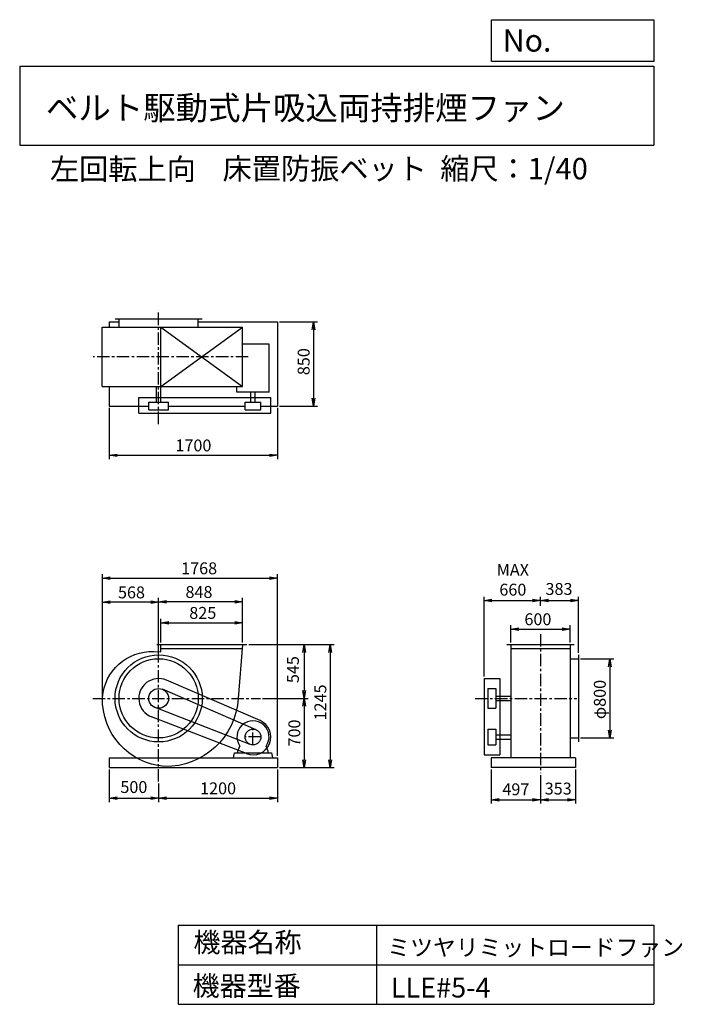
# Model space of a CAD drawing. Extents: x 1000 to 7688, y 1200 to 11147.
import ezdxf

# ---------------------------------------------------------------- set-up
doc = ezdxf.new("R2010")
doc.units = 0
doc.header["$LTSCALE"] = 100
doc.header["$MEASUREMENT"] = 0
doc.linetypes.add('CENTER', pattern=[2, 1.25, -0.25, 0.25, -0.25])
doc.layers.get('0').update_dxf_attribs({"linetype": 'CONTINUOUS'})
doc.layers.get('DEFPOINTS').update_dxf_attribs({"linetype": 'CONTINUOUS'})
for name, color, linetype in [('1', 4, 'CONTINUOUS'), ('2', 3, 'CENTER'), ('3', 2, 'CONTINUOUS'), ('4', 7, 'CONTINUOUS')]:
    doc.layers.add(name, color=color, linetype=linetype)
doc.styles.get("Standard").update_dxf_attribs({"font": 'simplex.shx', "bigfont": 'extfont.shx'})
doc.dimstyles.new('IGA', dxfattribs={"dimscale": 2, "dimtxt": 3, "dimasz": 2, "dimexe": 1, "dimexo": 0.5, "dimgap": 1, "dimtad": 1, "dimdec": 1, "dimdsep": 46, "dimtxsty": 'Standard', "dimblk1": 'OPEN', "dimblk2": 'OPEN', "dimsah": 1, "dimcen": 0, "dimadec": 0, "dimazin": 0, "dimtp": 1, "dimtm": 1, "dimtfac": 10, "dimtdec": 0, "dimtofl": 0, "dimtmove": 2, "dimatfit": 3, "dimldrblk": 'OPEN', "dimfxl": 0, "dimtolj": 1, "dimarcsym": 0})

# ---------------------------------------------------------------- blocks, each defined once
blk = doc.blocks.new('_OPEN')
at = {"color": 0, "linetype": 'ByBlock'}
for p, q in [((-1, 0.166667), (0, 0)), ((0, 0), (-1, -0.166667)), ((0, 0), (-1, 0))]:
    blk.add_line(p, q, dxfattribs=at)
blk = doc.blocks.new('*D1')
at = {"color": 0, "linetype": 'ByBlock'}
for p, q in [((1902.4, 4080.8), (1902.4, 3751.8)), ((2402.4, 3941.6), (2402.4, 3751.8)), ((1982.4, 3791.8), (2322.4, 3791.8))]:
    blk.add_line(p, q, dxfattribs=at)
at = {"layer": 'DEFPOINTS', "color": 0, "linetype": 'ByBlock'}
for p in [(1902.4, 4100.8), (2402.4, 3961.6), (2402.4, 3791.8)]:
    blk.add_point(p, dxfattribs=at)
at = {"color": 0, "linetype": 'ByBlock', "xscale": 80, "yscale": 80, "zscale": 80, "rotation": 180}
blk.add_blockref('_OPEN', (1902.4, 3791.8), dxfattribs=at)
at = {"color": 0, "linetype": 'ByBlock', "xscale": 80, "yscale": 80, "zscale": 80}
blk.add_blockref('_OPEN', (2402.4, 3791.8), dxfattribs=at)
at = {"color": 0, "linetype": 'ByBlock', "insert": (2152.4, 3905.1), "char_height": 120, "attachment_point": 5}
blk.add_mtext('\\A1;500', dxfattribs=at)
blk = doc.blocks.new('*D2')
at = {"layer": '3', "color": 0, "linetype": 'Continuous'}
for p, q in [((3602.4, 3570.6), (3602.4, 3241.6)), ((2402.4, 3431.4), (2402.4, 3241.6)), ((2482.4, 3281.6), (3522.4, 3281.6))]:
    blk.add_line(p, q, dxfattribs=at)
at = {"layer": 'DEFPOINTS', "color": 0, "linetype": 'Continuous'}
for p in [(3602.4, 3590.6), (2402.4, 3451.4), (3602.4, 3281.6)]:
    blk.add_point(p, dxfattribs=at)
at = {"layer": '3', "color": 0, "linetype": 'Continuous', "xscale": 80, "yscale": 80, "zscale": 80, "rotation": 180}
blk.add_blockref('_OPEN', (2402.4, 3281.6), dxfattribs=at)
at = {"layer": '3', "color": 0, "linetype": 'Continuous', "xscale": 80, "yscale": 80, "zscale": 80}
blk.add_blockref('_OPEN', (3602.4, 3281.6), dxfattribs=at)
at = {"layer": '3', "color": 0, "linetype": 'Continuous', "insert": (3002.4, 3381.6), "char_height": 120, "attachment_point": 5}
blk.add_mtext('\\A1;1200', dxfattribs=at)
blk = doc.blocks.new('*D3')
at = {"color": 0, "linetype": 'ByBlock'}
for p, q in [((3312.9, 5345.8), (3911.9, 5345.8)), ((3871.9, 5265.8), (3871.9, 4880.8)), ((3452.2, 4800.8), (3911.9, 4800.8))]:
    blk.add_line(p, q, dxfattribs=at)
at = {"layer": 'DEFPOINTS', "color": 0, "linetype": 'ByBlock'}
for p in [(3292.9, 5345.8), (3432.2, 4800.8), (3871.9, 4800.8)]:
    blk.add_point(p, dxfattribs=at)
at = {"color": 0, "linetype": 'ByBlock', "xscale": 80, "yscale": 80, "zscale": 80}
for p, rotation in [((3871.9, 5345.8), 90), ((3871.9, 4800.8), 270)]:
    blk.add_blockref('_OPEN', p, dxfattribs=dict(at, rotation=rotation))
at = {"color": 0, "linetype": 'ByBlock', "insert": (3758, 5091.6), "char_height": 120, "attachment_point": 5, "rotation": 90}
blk.add_mtext('\\A1;545', dxfattribs=at)
blk = doc.blocks.new('*D4')
at = {"layer": '3', "color": 0, "linetype": 'Continuous'}
for p, q in [((3452.2, 4290.6), (3911.9, 4290.6)), ((3871.9, 4210.6), (3871.9, 3670.6)), ((3622.4, 3590.6), (3911.9, 3590.6))]:
    blk.add_line(p, q, dxfattribs=at)
at = {"layer": 'DEFPOINTS', "color": 0, "linetype": 'Continuous'}
for p in [(3432.2, 4290.6), (3602.4, 3590.6), (3871.9, 3590.6)]:
    blk.add_point(p, dxfattribs=at)
at = {"layer": '3', "color": 0, "linetype": 'Continuous', "xscale": 80, "yscale": 80, "zscale": 80}
for p, rotation in [((3871.9, 4290.6), 90), ((3871.9, 3590.6), 270)]:
    blk.add_blockref('_OPEN', p, dxfattribs=dict(at, rotation=rotation))
at = {"layer": '3', "color": 0, "linetype": 'Continuous', "insert": (3771.9, 3940.6), "char_height": 120, "attachment_point": 5, "rotation": 90}
blk.add_mtext('\\A1;700', dxfattribs=at)
blk = doc.blocks.new('*D5')
at = {"layer": '3', "color": 0, "linetype": 'Continuous'}
for p, q in [((3312.9, 4835.6), (4175.1, 4835.6)), ((4135.1, 4755.6), (4135.1, 3670.6)), ((3622.4, 3590.6), (4175.1, 3590.6))]:
    blk.add_line(p, q, dxfattribs=at)
at = {"layer": 'DEFPOINTS', "color": 0, "linetype": 'Continuous'}
for p in [(3292.9, 4835.6), (3602.4, 3590.6), (4135.1, 3590.6)]:
    blk.add_point(p, dxfattribs=at)
at = {"layer": '3', "color": 0, "linetype": 'Continuous', "xscale": 80, "yscale": 80, "zscale": 80}
for p, rotation in [((4135.1, 4835.6), 90), ((4135.1, 3590.6), 270)]:
    blk.add_blockref('_OPEN', p, dxfattribs=dict(at, rotation=rotation))
at = {"layer": '3', "color": 0, "linetype": 'Continuous', "insert": (4035.1, 4249.4), "char_height": 120, "attachment_point": 5, "rotation": 90}
blk.add_mtext('\\A1;1245', dxfattribs=at)
blk = doc.blocks.new('*D6')
at = {"layer": '3', "color": 0, "linetype": 'Continuous'}
for p, q in [((2425.4, 4855.6), (2425.4, 5093.9)), ((3250.4, 4855.6), (3250.4, 5093.9)), ((2505.4, 5053.9), (3170.4, 5053.9))]:
    blk.add_line(p, q, dxfattribs=at)
at = {"layer": 'DEFPOINTS', "color": 0, "linetype": 'Continuous'}
for p in [(3250.4, 5053.9), (2425.4, 4835.6), (3250.4, 4835.6)]:
    blk.add_point(p, dxfattribs=at)
at = {"layer": '3', "color": 0, "linetype": 'Continuous', "xscale": 80, "yscale": 80, "zscale": 80, "rotation": 180}
blk.add_blockref('_OPEN', (2425.4, 5053.9), dxfattribs=at)
at = {"layer": '3', "color": 0, "linetype": 'Continuous', "xscale": 80, "yscale": 80, "zscale": 80}
blk.add_blockref('_OPEN', (3250.4, 5053.9), dxfattribs=at)
at = {"layer": '3', "color": 0, "linetype": 'Continuous', "insert": (2848, 5153.9), "char_height": 120, "attachment_point": 5}
blk.add_mtext('\\A1;825', dxfattribs=at)
blk = doc.blocks.new('*D7')
at = {"layer": '3', "color": 0, "linetype": 'Continuous'}
for p, q in [((2402.4, 4781.4), (2402.4, 5304.9)), ((3250.4, 4855.6), (3250.4, 5304.9)), ((3170.4, 5264.9), (2482.4, 5264.9))]:
    blk.add_line(p, q, dxfattribs=at)
at = {"layer": 'DEFPOINTS', "color": 0, "linetype": 'Continuous'}
for p in [(2402.4, 5264.9), (3250.4, 4835.6), (2402.4, 4761.4)]:
    blk.add_point(p, dxfattribs=at)
at = {"layer": '3', "color": 0, "linetype": 'Continuous', "xscale": 80, "yscale": 80, "zscale": 80, "rotation": 180}
blk.add_blockref('_OPEN', (2402.4, 5264.9), dxfattribs=at)
at = {"layer": '3', "color": 0, "linetype": 'Continuous', "xscale": 80, "yscale": 80, "zscale": 80}
blk.add_blockref('_OPEN', (3250.4, 5264.9), dxfattribs=at)
at = {"layer": '3', "color": 0, "linetype": 'Continuous', "insert": (2809.3, 5364.9), "char_height": 120, "attachment_point": 5}
blk.add_mtext('\\A1;848', dxfattribs=at)
blk = doc.blocks.new('*D8')
at = {"layer": '3', "color": 0, "linetype": 'Continuous'}
for p, q in [((1834.4, 4310.6), (1834.4, 5301)), ((2402.4, 4781.4), (2402.4, 5301)), ((2322.4, 5261), (1914.4, 5261))]:
    blk.add_line(p, q, dxfattribs=at)
at = {"layer": 'DEFPOINTS', "color": 0, "linetype": 'Continuous'}
for p in [(1834.4, 5261), (2402.4, 4761.4), (1834.4, 4290.6)]:
    blk.add_point(p, dxfattribs=at)
at = {"layer": '3', "color": 0, "linetype": 'Continuous', "xscale": 80, "yscale": 80, "zscale": 80, "rotation": 180}
blk.add_blockref('_OPEN', (1834.4, 5261), dxfattribs=at)
at = {"layer": '3', "color": 0, "linetype": 'Continuous', "xscale": 80, "yscale": 80, "zscale": 80}
blk.add_blockref('_OPEN', (2402.4, 5261), dxfattribs=at)
at = {"layer": '3', "color": 0, "linetype": 'Continuous', "insert": (2128.1, 5361), "char_height": 120, "attachment_point": 5}
blk.add_mtext('\\A1;568', dxfattribs=at)
blk = doc.blocks.new('*D9')
at = {"layer": '3', "color": 0, "linetype": 'Continuous'}
for p, q in [((1902.4, 7224), (1902.4, 6705.8)), ((3602.4, 7224), (3602.4, 6705.8)), ((1982.4, 6745.8), (3522.4, 6745.8))]:
    blk.add_line(p, q, dxfattribs=at)
at = {"layer": 'DEFPOINTS', "color": 0, "linetype": 'Continuous'}
for p in [(1902.4, 7244), (3602.4, 7244), (3602.4, 6745.8)]:
    blk.add_point(p, dxfattribs=at)
at = {"layer": '3', "color": 0, "linetype": 'Continuous', "xscale": 80, "yscale": 80, "zscale": 80, "rotation": 180}
blk.add_blockref('_OPEN', (1902.4, 6745.8), dxfattribs=at)
at = {"layer": '3', "color": 0, "linetype": 'Continuous', "xscale": 80, "yscale": 80, "zscale": 80}
blk.add_blockref('_OPEN', (3602.4, 6745.8), dxfattribs=at)
at = {"layer": '3', "color": 0, "linetype": 'Continuous', "insert": (2753.4, 6845.8), "char_height": 120, "attachment_point": 5}
blk.add_mtext('\\A1;1700', dxfattribs=at)
blk = doc.blocks.new('*D10')
at = {"layer": '3', "color": 0, "linetype": 'Continuous'}
for p, q in [((3622.4, 8094), (4006.6, 8094)), ((3966.6, 8014), (3966.6, 7324)), ((3622.4, 7244), (4006.6, 7244))]:
    blk.add_line(p, q, dxfattribs=at)
at = {"layer": 'DEFPOINTS', "color": 0, "linetype": 'Continuous'}
for p in [(3602.4, 8094), (3602.4, 7244), (3966.6, 7244)]:
    blk.add_point(p, dxfattribs=at)
at = {"layer": '3', "color": 0, "linetype": 'Continuous', "xscale": 80, "yscale": 80, "zscale": 80}
for p, rotation in [((3966.6, 8094), 90), ((3966.6, 7244), 270)]:
    blk.add_blockref('_OPEN', p, dxfattribs=dict(at, rotation=rotation))
at = {"layer": '3', "color": 0, "linetype": 'Continuous', "insert": (3866.6, 7692.1), "char_height": 120, "attachment_point": 5, "rotation": 90}
blk.add_mtext('\\A1;850', dxfattribs=at)
blk = doc.blocks.new('*D11')
at = {"layer": '3', "color": 0, "linetype": 'Continuous'}
for p, q in [((5956.7, 4855.6), (5956.7, 5029.8)), ((6036.7, 4989.8), (6476.7, 4989.8)), ((6556.7, 4855.6), (6556.7, 5029.8))]:
    blk.add_line(p, q, dxfattribs=at)
at = {"layer": 'DEFPOINTS', "color": 0, "linetype": 'Continuous'}
for p in [(6556.7, 4989.8), (5956.7, 4835.6), (6556.7, 4835.6)]:
    blk.add_point(p, dxfattribs=at)
at = {"layer": '3', "color": 0, "linetype": 'Continuous', "xscale": 80, "yscale": 80, "zscale": 80, "rotation": 180}
blk.add_blockref('_OPEN', (5956.7, 4989.8), dxfattribs=at)
at = {"layer": '3', "color": 0, "linetype": 'Continuous', "xscale": 80, "yscale": 80, "zscale": 80}
blk.add_blockref('_OPEN', (6556.7, 4989.8), dxfattribs=at)
at = {"layer": '3', "color": 0, "linetype": 'Continuous', "insert": (6231, 5089.8), "char_height": 120, "attachment_point": 5}
blk.add_mtext('\\A1;600', dxfattribs=at)
blk = doc.blocks.new('*D12')
at = {"color": 0, "linetype": 'ByBlock'}
for p, q in [((5686.7, 5020.8), (5686.7, 5828)), ((5766.7, 5788), (6176.7, 5788)), ((6256.7, 5734.9), (6256.7, 5828))]:
    blk.add_line(p, q, dxfattribs=at)
at = {"layer": 'DEFPOINTS', "color": 0, "linetype": 'ByBlock'}
for p in [(6256.7, 5788), (6256.7, 5714.9), (5686.7, 5000.8)]:
    blk.add_point(p, dxfattribs=at)
at = {"color": 0, "linetype": 'ByBlock', "xscale": 80, "yscale": 80, "zscale": 80, "rotation": 180}
blk.add_blockref('_OPEN', (5686.7, 5788), dxfattribs=at)
at = {"color": 0, "linetype": 'ByBlock', "xscale": 80, "yscale": 80, "zscale": 80}
blk.add_blockref('_OPEN', (6256.7, 5788), dxfattribs=at)
at = {"color": 0, "linetype": 'ByBlock', "insert": (5977.9, 5999), "char_height": 120, "attachment_point": 5}
blk.add_mtext('\\A1;MAX\\P660', dxfattribs=at)
blk = doc.blocks.new('*D13')
at = {"color": 0, "linetype": 'ByBlock'}
for p, q in [((6256.7, 5734.9), (6256.7, 5828)), ((6336.7, 5788), (6559.7, 5788)), ((6639.7, 5260.8), (6639.7, 5828))]:
    blk.add_line(p, q, dxfattribs=at)
at = {"layer": 'DEFPOINTS', "color": 0, "linetype": 'ByBlock'}
for p in [(6639.7, 5788), (6256.7, 5714.9), (6639.7, 5240.8)]:
    blk.add_point(p, dxfattribs=at)
at = {"color": 0, "linetype": 'ByBlock', "xscale": 80, "yscale": 80, "zscale": 80, "rotation": 180}
blk.add_blockref('_OPEN', (6256.7, 5788), dxfattribs=at)
at = {"color": 0, "linetype": 'ByBlock', "xscale": 80, "yscale": 80, "zscale": 80}
blk.add_blockref('_OPEN', (6639.7, 5788), dxfattribs=at)
at = {"color": 0, "linetype": 'ByBlock', "insert": (6443.6, 5905.9), "char_height": 120, "attachment_point": 5}
blk.add_mtext('\\A1;383', dxfattribs=at)
blk = doc.blocks.new('*D14')
at = {"layer": '3', "color": 0, "linetype": 'Continuous'}
for p, q in [((6659.7, 4690.6), (6995.9, 4690.6)), ((6955.9, 4610.6), (6955.9, 3970.6)), ((6659.7, 3890.6), (6995.9, 3890.6))]:
    blk.add_line(p, q, dxfattribs=at)
at = {"layer": 'DEFPOINTS', "color": 0, "linetype": 'Continuous'}
for p in [(6639.7, 4690.6), (6639.7, 3890.6), (6955.9, 3890.6)]:
    blk.add_point(p, dxfattribs=at)
at = {"layer": '3', "color": 0, "linetype": 'Continuous', "xscale": 80, "yscale": 80, "zscale": 80}
for p, rotation in [((6955.9, 4690.6), 90), ((6955.9, 3890.6), 270)]:
    blk.add_blockref('_OPEN', p, dxfattribs=dict(at, rotation=rotation))
at = {"layer": '3', "color": 0, "linetype": 'Continuous', "insert": (6855.9, 4279), "char_height": 120, "attachment_point": 5, "rotation": 90}
blk.add_mtext('\\A1;φ800', dxfattribs=at)
blk = doc.blocks.new('*D15')
at = {"color": 0, "linetype": 'ByBlock'}
for p, q in [((5759.7, 4080.8), (5759.7, 3737.1)), ((6256.7, 4025.8), (6256.7, 3737.1)), ((5839.7, 3777.1), (6176.7, 3777.1))]:
    blk.add_line(p, q, dxfattribs=at)
at = {"layer": 'DEFPOINTS', "color": 0, "linetype": 'ByBlock'}
for p in [(5759.7, 4100.8), (6256.7, 4045.8), (6256.7, 3777.1)]:
    blk.add_point(p, dxfattribs=at)
at = {"color": 0, "linetype": 'ByBlock', "xscale": 80, "yscale": 80, "zscale": 80, "rotation": 180}
blk.add_blockref('_OPEN', (5759.7, 3777.1), dxfattribs=at)
at = {"color": 0, "linetype": 'ByBlock', "xscale": 80, "yscale": 80, "zscale": 80}
blk.add_blockref('_OPEN', (6256.7, 3777.1), dxfattribs=at)
at = {"color": 0, "linetype": 'ByBlock', "insert": (6008.2, 3881.8), "char_height": 120, "attachment_point": 5}
blk.add_mtext('\\A1;497', dxfattribs=at)
blk = doc.blocks.new('*D16')
at = {"color": 0, "linetype": 'ByBlock'}
for p, q in [((6609.7, 4080.8), (6609.7, 3737.1)), ((6256.7, 4025.8), (6256.7, 3737.1)), ((6336.7, 3777.1), (6529.7, 3777.1))]:
    blk.add_line(p, q, dxfattribs=at)
at = {"layer": 'DEFPOINTS', "color": 0, "linetype": 'ByBlock'}
for p in [(6609.7, 4100.8), (6256.7, 4045.8), (6609.7, 3777.1)]:
    blk.add_point(p, dxfattribs=at)
at = {"color": 0, "linetype": 'ByBlock', "xscale": 80, "yscale": 80, "zscale": 80, "rotation": 180}
blk.add_blockref('_OPEN', (6256.7, 3777.1), dxfattribs=at)
at = {"color": 0, "linetype": 'ByBlock', "xscale": 80, "yscale": 80, "zscale": 80}
blk.add_blockref('_OPEN', (6609.7, 3777.1), dxfattribs=at)
at = {"color": 0, "linetype": 'ByBlock', "insert": (6435.8, 3889.5), "char_height": 120, "attachment_point": 5}
blk.add_mtext('\\A1;353', dxfattribs=at)
blk = doc.blocks.new('*D17')
at = {"layer": '3', "color": 0}
for p, q in [((1834.4, 4330.6), (1834.4, 5544.3)), ((1914.4, 5504.3), (3522.4, 5504.3)), ((3602.4, 3710.6), (3602.4, 5544.3))]:
    blk.add_line(p, q, dxfattribs=at)
at = {"layer": 'DEFPOINTS', "color": 0}
for p in [(3602.4, 5504.3), (1834.4, 4310.6), (3602.4, 3690.6)]:
    blk.add_point(p, dxfattribs=at)
at = {"layer": '3', "color": 0, "xscale": 80, "yscale": 80, "zscale": 80, "rotation": 180}
blk.add_blockref('_OPEN', (1834.4, 5504.3), dxfattribs=at)
at = {"layer": '3', "color": 0, "xscale": 80, "yscale": 80, "zscale": 80}
blk.add_blockref('_OPEN', (3602.4, 5504.3), dxfattribs=at)
at = {"layer": '3', "color": 0, "insert": (2811.1, 5604.3), "char_height": 120, "attachment_point": 5}
blk.add_mtext('\\A1;1768', dxfattribs=at)

msp = doc.modelspace()

# ---------------------------------------------------------------- linework, layer by layer
at = {"layer": '1', "linetype": 'Continuous'}
for p, q in [((1902.4, 8094), (2002.4, 8094)), ((1902.4, 8094), (1902.4, 8041)), ((1962.4, 8124), (2842.4, 8124)), ((2002.4, 8041), (2002.4, 8124)), ((2802.4, 8041), (2802.4, 8124)), ((2802.4, 8094), (3602.4, 8094)), ((3602.4, 8094), (3602.4, 7244)), ((1832.1, 8041), (3250.4, 8041)), ((1832.1, 7441), (1832.1, 8041)), ((2425.4, 8041), (3250.4, 7441)), ((2425.4, 7441), (3250.4, 8041)), ((2425.4, 7441), (2425.4, 8041)), ((3250.4, 7441), (3250.4, 8041)), ((3516.9, 7867.7), (3250.4, 7867.7)), ((3516.9, 7382.7), (3516.9, 7867.7)), ((1832.1, 7441), (3250.4, 7441)), ((1902.4, 7441), (1902.4, 7244)), ((2381.4, 7284), (2381.4, 7441)), ((2423.4, 7284), (2423.4, 7441)), ((3192.9, 7382.7), (3192.9, 7441)), ((3516.9, 7382.7), (3192.9, 7382.7)), ((3333.9, 7284), (3333.9, 7382.7)), ((3375.9, 7284), (3375.9, 7382.7)), ((2202.4, 7331), (3534.9, 7331)), ((2202.4, 7171), (2202.4, 7331)), ((2302.4, 7284), (2502.4, 7284)), ((2302.4, 7204), (2302.4, 7284)), ((2502.4, 7204), (2502.4, 7284)), ((3274.9, 7284), (3434.9, 7284)), ((3274.9, 7204), (3274.9, 7284)), ((3434.9, 7204), (3434.9, 7284)), ((3534.9, 7171), (3534.9, 7331)), ((1902.4, 7244), (2302.4, 7244)), ((2202.4, 7171), (3534.9, 7171)), ((2302.4, 7204), (2502.4, 7204)), ((2502.4, 7244), (3274.9, 7244)), ((3274.9, 7204), (3434.9, 7204)), ((3434.9, 7244), (3602.4, 7244)), ((2382.9, 4835.6), (3292.9, 4835.6)), ((2425.4, 4759.5), (2425.4, 4835.6)), ((2425.4, 4795.6), (3250.4, 4795.6)), ((5916.7, 4835.6), (6596.7, 4835.6)), ((5956.7, 4835.6), (5956.7, 3690.6)), ((5956.7, 4795.6), (6556.7, 4795.6)), ((6556.7, 4835.6), (6556.7, 3690.6)), ((6556.7, 4690.6), (6639.7, 4690.6)), ((6639.7, 4730.6), (6639.7, 3850.6)), ((5686.7, 4490.6), (5686.7, 3720.6)), ((5686.7, 4490.6), (5846.7, 4490.6)), ((5846.7, 4490.6), (5846.7, 3720.6)), ((3386.6, 3974), (2442.1, 4382.4)), ((3426.3, 4065.8), (2481.8, 4474.2)), ((5726.7, 4390.6), (5726.7, 4190.6)), ((5726.7, 4390.6), (5806.7, 4390.6)), ((5806.7, 4390.6), (5806.7, 4190.6)), ((5806.7, 4311.6), (5956.7, 4311.6)), ((3326, 3826), (2366.3, 4197.3)), ((5726.7, 4190.6), (5806.7, 4190.6)), ((5806.7, 4269.6), (5956.7, 4269.6)), ((3289.9, 3732.7), (2330.2, 4104.1)), ((5726.7, 3980.6), (5726.7, 3820.6)), ((5726.7, 3980.6), (5806.7, 3980.6)), ((5806.7, 3980.6), (5806.7, 3820.6)), ((5806.7, 3921.6), (5956.7, 3921.6)), ((5806.7, 3879.6), (5956.7, 3879.6)), ((6556.7, 3890.6), (6639.7, 3890.6)), ((3200.9, 3758.6), (3222.2, 3807.6)), ((3508.9, 3758.6), (3487.6, 3807.6)), ((5726.7, 3820.6), (5806.7, 3820.6)), ((1902.4, 3690.6), (3602.4, 3690.6)), ((1902.4, 3690.6), (1902.4, 3590.6)), ((3157.4, 3690.6), (3167.4, 3740.6)), ((3167.4, 3740.6), (3542.4, 3740.6)), ((3200.9, 3740.6), (3200.9, 3758.6)), ((3508.9, 3740.6), (3508.9, 3758.6)), ((3542.4, 3740.6), (3552.4, 3690.6)), ((3602.4, 3690.6), (3602.4, 3590.6)), ((5686.7, 3720.6), (5846.7, 3720.6)), ((6609.7, 3690.6), (5759.7, 3690.6)), ((5759.7, 3690.6), (5759.7, 3590.6)), ((6609.7, 3690.6), (6609.7, 3590.6)), ((1902.4, 3590.6), (3602.4, 3590.6)), ((6609.7, 3590.6), (5759.7, 3590.6))]:
    msp.add_line(p, q, dxfattribs=at)
msp.add_lwpolyline([(3250.4, 4835.6), (3206.4, 4290.6, -0.4), (2461.4, 3602.3, -0.4), (1835.7, 4299.2, -0.4), (2354.9, 4765.3), (2425.4, 4759.5, -0.4)], format="xyb", dxfattribs=at)
for centre, radius in [((2402.4, 4290.6), 440), ((2402.4, 4290.6), 400), ((2402.4, 4290.6), 100), ((3354.9, 3900.6), 80)]:
    msp.add_circle(centre, radius, dxfattribs=at)
for centre, radius, start, end in [((2402.4, 4290.6), 200, 66.6, 248.8), ((3354.9, 3900.6), 162, 325, 215), ((3354.9, 3900.6), 180, 248.8, 66.6)]:
    msp.add_arc(centre, radius, start, end, dxfattribs=at)
at = {"layer": '2', "linetype": 'CENTER'}
for p, q in [((2402.4, 7062.1), (2402.4, 8212.4)), ((3306.3, 7741), (1742.3, 7741)), ((6256.7, 4939.6), (6256.7, 3535.6)), ((2402.4, 3451.4), (2402.4, 4858.8)), ((1736.8, 4290.6), (3432.2, 4290.6)), ((5597.6, 4290.6), (6624.5, 4290.6)), ((3354.9, 3820.6), (3354.9, 3980.6)), ((3434.9, 3900.6), (3274.9, 3900.6))]:
    msp.add_line(p, q, dxfattribs=at)
at = {"layer": '4', "linetype": 'Continuous'}
for p, q in [((5762.5, 10725.1), (5762.5, 11146.6)), ((5762.5, 11146.6), (7400, 11146.6)), ((7400, 11146.6), (7400, 10725.1)), ((1000, 10677.6), (7400, 10677.6)), ((1000, 10677.6), (1000, 9877.6)), ((7400, 10725.1), (5762.5, 10725.1)), ((7400, 10677.6), (7400, 9877.6)), ((1000, 9877.6), (7400, 9877.6)), ((2600, 2000), (2600, 1200)), ((2600, 2000), (7400, 2000)), ((4600, 2000), (4600, 1200)), ((7400, 2000), (7400, 1200)), ((2600, 1600), (7400, 1600)), ((2600, 1200), (7400, 1200))]:
    msp.add_line(p, q, dxfattribs=at)

# ---------------------------------------------------------------- texts
for s, height, p in [('No.', 224, (5875.9, 10824.2)), ('ベルト駆動式片吸込両持排煙ファン', 240, (1264.7, 10135.5)), ('左回転上向', 216, (1304.6, 9529.3)), ('床置防振ベット', 216, (3048, 9533.7)), ('縮尺：1/40', 216, (5245.2, 9533.7)), ('機器名称', 200, (2754, 1726.2)), ('ミツヤリミットロードファン', 168.889, (4710.7, 1690.3)), ('機器型番', 200, (2745, 1286.6)), ('LLE#5-4', 200, (4746.6, 1268.6))]:
    msp.add_text(s, height=height, dxfattribs=at).set_placement(p)

# ---------------------------------------------------------------- dimensions: what is measured, and where the dimension line sits
at = {"layer": '3', "linetype": 'Continuous'}
for base, p1, p2, override, picture, middle in [((3966.6, 7244), (3602.4, 8094), (3602.4, 7244), {"dimscale": 40, "dimdec": 0, "dimtofl": 1, "dimtmove": 0}, '*D10', (3966.6, 7692.1)), ((4135.1, 3590.6), (3292.9, 4835.6), (3602.4, 3590.6), {"dimscale": 40, "dimdec": 0, "dimtofl": 1, "dimtmove": 0}, '*D5', (4135.1, 4249.4)), ((6955.9, 3890.6), (6639.7, 4690.6), (6639.7, 3890.6), {"dimscale": 40, "dimdec": 0, "dimpost": 'φ<>', "dimtofl": 1, "dimtmove": 0}, '*D14', (6955.9, 4279))]:
    dim = msp.add_linear_dim(base=base, p1=p1, p2=p2, angle=90, dimstyle='IGA', override=override, dxfattribs=at)
    dim.commit()
    dim.dimension.update_dxf_attribs({"geometry": picture, "text_midpoint": middle, "dimtype": 160})
for base, p1, p2, picture, middle in [((3602.4, 6745.8), (1902.4, 7244), (3602.4, 7244), '*D9', (2753.4, 6745.8)), ((1834.4, 5261), (2402.4, 4761.4), (1834.4, 4290.6), '*D8', (2128.1, 5261)), ((2402.4, 5264.9), (3250.4, 4835.6), (2402.4, 4761.4), '*D7', (2809.3, 5264.9)), ((3250.4, 5053.9), (2425.4, 4835.6), (3250.4, 4835.6), '*D6', (2848, 5053.9)), ((6556.7, 4989.8), (5956.7, 4835.6), (6556.7, 4835.6), '*D11', (6231, 4989.8))]:
    dim = msp.add_linear_dim(base=base, p1=p1, p2=p2, dimstyle='IGA', override={"dimscale": 40, "dimdec": 0, "dimtofl": 1, "dimtmove": 0}, dxfattribs=at)
    dim.commit()
    dim.dimension.update_dxf_attribs({"geometry": picture, "text_midpoint": middle, "dimtype": 160})
at = {"layer": '3'}
dim = msp.add_linear_dim(base=(3602.4, 5504.3), p1=(1834.4, 4310.6), p2=(3602.4, 3690.6), dimstyle='IGA', override={"dimscale": 40, "dimdec": 0, "dimtofl": 1, "dimtmove": 0}, dxfattribs=at)
dim.commit()
dim.dimension.update_dxf_attribs({"geometry": '*D17', "text_midpoint": (2811.1, 5504.3), "dimtype": 160})
at = {"layer": '3', "linetype": 'Continuous'}
dim = msp.add_linear_dim(base=(6256.7, 5277.8), p1=(5686.7, 4490.6), p2=(6256.7, 5204.7), text='MAX\\P660', dimstyle='IGA', override={"dimscale": 40, "dimdec": 0, "dimtofl": 1}, dxfattribs=at)
dim.commit()
dim.dimension.update_dxf_attribs({"geometry": '*D12', "text_midpoint": (5977.9, 5488.8), "dimtype": 160, "insert": (0, -510.2)})
for base, p1, p2, picture, middle in [((6639.7, 5277.8), (6256.7, 5204.7), (6639.7, 4730.6), '*D13', (6443.6, 5395.7)), ((2402.4, 3281.6), (1902.4, 3590.6), (2402.4, 3451.4), '*D1', (2152.4, 3394.9)), ((6256.7, 3266.9), (5759.7, 3590.6), (6256.7, 3535.6), '*D15', (6008.2, 3371.6)), ((6609.7, 3266.9), (6256.7, 3535.6), (6609.7, 3590.6), '*D16', (6435.8, 3379.4))]:
    dim = msp.add_linear_dim(base=base, p1=p1, p2=p2, dimstyle='IGA', override={"dimscale": 40, "dimdec": 0, "dimtofl": 1}, dxfattribs=at)
    dim.commit()
    dim.dimension.update_dxf_attribs({"geometry": picture, "text_midpoint": middle, "dimtype": 160, "insert": (0, -510.2)})
dim = msp.add_linear_dim(base=(3871.9, 4290.6), p1=(3292.9, 4835.6), p2=(3432.2, 4290.6), angle=90, dimstyle='IGA', override={"dimscale": 40, "dimdec": 0, "dimtofl": 1}, dxfattribs=at)
dim.commit()
dim.dimension.update_dxf_attribs({"geometry": '*D3', "text_midpoint": (3758, 4581.4), "dimtype": 160, "insert": (0, -510.2)})
dim = msp.add_linear_dim(base=(3871.9, 3590.6), p1=(3432.2, 4290.6), p2=(3602.4, 3590.6), angle=90, dimstyle='IGA', override={"dimscale": 40, "dimdec": 0, "dimtofl": 1, "dimtmove": 0}, dxfattribs=at)
dim.commit()
dim.dimension.update_dxf_attribs({"geometry": '*D4', "text_midpoint": (3771.9, 3940.6)})
dim = msp.add_linear_dim(base=(3602.4, 3281.6), p1=(2402.4, 3451.4), p2=(3602.4, 3590.6), dimstyle='IGA', override={"dimscale": 40, "dimdec": 0, "dimtofl": 1, "dimtmove": 0}, dxfattribs=at)
dim.commit()
dim.dimension.update_dxf_attribs({"geometry": '*D2', "text_midpoint": (3002.4, 3381.6)})

doc.saveas('drawing.dxf')
